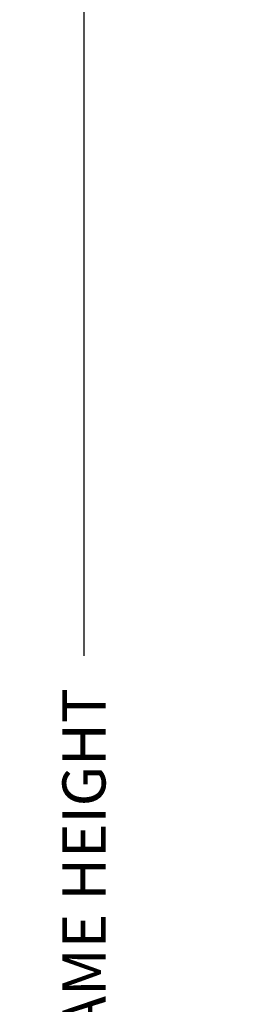
# Model space of a CAD drawing. Units: inches. Extents: x 15 to 460, y 1 to 200.
# Drawn here: x 113 to 114, y 47 to 53 of the extents above; entities that cross this region are included whole.
import ezdxf

# ---------------------------------------------------------------- set-up
doc = ezdxf.new("R2010")
doc.units = ezdxf.units.IN
doc.header["$MEASUREMENT"] = 0
doc.layers.get('Defpoints').update_dxf_attribs({"color": 253})
doc.layers.add('ZP-ANNO-DIMS-DWNLD', color=2, linetype='Continuous')
doc.styles.get("Standard").update_dxf_attribs({"font": 'arial.ttf'})
doc.dimstyles.new('Frame Make Height and Width', dxfattribs={"dimtxt": 0.25, "dimasz": 0.125, "dimexe": 0.09375, "dimexo": 0.25, "dimgap": 0.0875, "dimtad": 0, "dimdec": 4, "dimzin": 10, "dimdsep": 46, "dimlunit": 5, "dimtxsty": 'Standard', "dimblk1": 'ARCHTICK', "dimblk2": 'ARCHTICK', "dimsah": 1, "dimcen": 0.09, "dimclrd": 256, "dimclre": 256, "dimclrt": 255, "dimadec": 3, "dimazin": 2, "dimtfac": 0.75, "dimtdec": 4, "dimtofl": 0, "dimtmove": 2, "dimatfit": 3, "dimfxl": 1, "dimfrac": 2, "dimtolj": 1, "dimtzin": 0, "dimlwd": -1, "dimlwe": -1, "dimarcsym": 0})

# ---------------------------------------------------------------- blocks, each defined once
blk = doc.blocks.new('_ArchTick')
at = {"color": 0, "linetype": 'ByBlock', "const_width": 0.15}
blk.add_lwpolyline([(-0.5, -0.5), (0.5, 0.5)], dxfattribs=at)
blk = doc.blocks.new('*D233')
at = {"layer": 'Defpoints', "color": 0, "transparency": 16777216}
for p in [(113.0000000000007, 58.50000000000002), (114, 58.50000000000002), (114, 37.00000000000001)]:
    blk.add_point(p, dxfattribs=at)
at = {"layer": 'ZP-ANNO-DIMS-DWNLD', "transparency": 16777216}
for p, q in [((113.75, 58.50000000000002), (112.9062500000007, 58.50000000000002)), ((113.0000000000007, 58.50000000000002), (113.0000000000007, 49.13908594815826)), ((113.0000000000007, 37.00000000000001), (113.0000000000007, 46.36091405184175)), ((113.75, 37.00000000000001), (112.9062500000007, 37.00000000000001))]:
    blk.add_line(p, q, dxfattribs=at)
at = {"layer": 'ZP-ANNO-DIMS-DWNLD', "transparency": 16777216, "xscale": 0.125, "yscale": 0.125, "zscale": 0.125}
for p, rotation in [((113.0000000000007, 58.50000000000002), 90), ((113.0000000000007, 37.00000000000001), 270)]:
    blk.add_blockref('_ArchTick', p, dxfattribs=dict(at, rotation=rotation))
at = {"layer": 'ZP-ANNO-DIMS-DWNLD', "color": 255, "transparency": 16777216, "insert": (113.0000000000007, 47.74999999999996), "char_height": 0.25, "attachment_point": 5, "rotation": 90}
blk.add_mtext('\\A1;FRAME HEIGHT', dxfattribs=at)

msp = doc.modelspace()

# ---------------------------------------------------------------- dimensions: what is measured, and where the dimension line sits
at = {"layer": 'ZP-ANNO-DIMS-DWNLD'}
dim = msp.add_linear_dim(base=(113.0000000000007, 58.50000000000002), p1=(114, 36.99999999999999), p2=(114, 58.49999999999999), angle=90, text='FRAME HEIGHT', dimstyle='Frame Make Height and Width', override={"dimscale": 1, "dimlfac": 1, "dimpost": '"\\X'}, dxfattribs=at)
dim.commit()
dim.dimension.update_dxf_attribs({"geometry": '*D233', "text_midpoint": (113.0000000000007, 47.74999999999996)})

doc.saveas('drawing.dxf')
